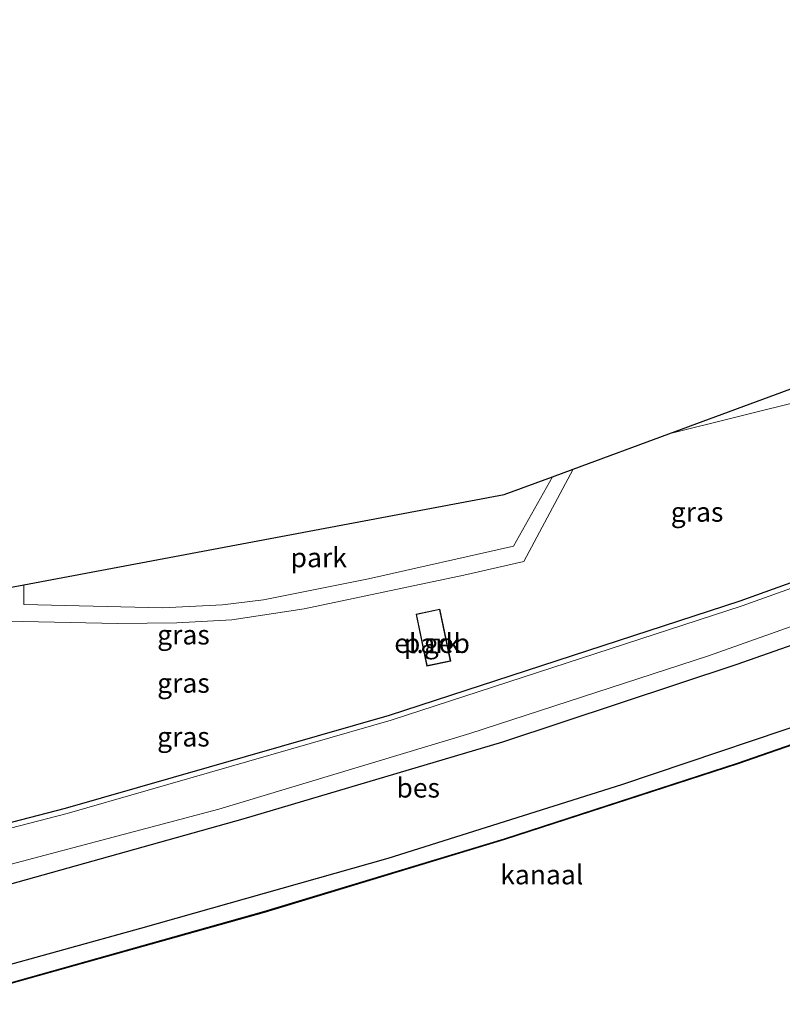
# Model space of a CAD drawing. Units: metres. Extents: x 226698 to 230003, y 524998 to 531250.
# Drawn here: x 229729 to 229827, y 525416 to 525543 of the extents above; entities that cross this region are included whole.
import ezdxf
from ezdxf.enums import TextEntityAlignment as Align

# ---------------------------------------------------------------- set-up
doc = ezdxf.new("R2010")
doc.units = ezdxf.units.M
for name, color, linetype in [('B-ME-GW-INSTEEKWATERGANG-L-B1', 10, 'Continuous'), ('B-ME-KG-KADASTRAAL-OPNAMEDTMGRENS-L-B1', 10, 'Continuous'), ('B-ME-OB-BESCHOEIING-GV-B6', 10, 'Continuous')]:
    doc.layers.add(name, color=color, linetype=linetype)
for name, color, linetype, lineweight in [('B-ME-IE-GRASLAND-GV-B6', 93, 'Continuous', 18), ('B-ME-IE-GRONDWERKLIJN-GROND_INGERICHT-GV-B6', 253, 'Continuous', 18), ('B-ME-KG-KADASTRAAL-DAKRAND-L-B1', 13, 'Continuous', 18), ('B-ME-OB-WATERLIJN-L-B1', 133, 'OB-WATERLIJN', 18), ('B-ME-OG-BEBOUWING-GV-B6', 173, 'Continuous', 18), ('B-ME-OG-WATER-GV-B6', 153, 'Continuous', 18), ('B-ME-VH-VERH_SOORT-BITUMEN-GV-B6', 8, 'IE-TERREINAFSCHEIDING-NATUURLIJK-HOUTWAL', 18)]:
    doc.layers.add(name, color=color, linetype=linetype, lineweight=lineweight)
doc.styles.add('NLCS-ISO', font='NLCS-ISO.TTF')
doc.linetypes.add('IE-TERREINAFSCHEIDING-NATUURLIJK-HOUTWAL', pattern='A,7,-1.5,[67,NLCS.SHX,S=0.75,R=45,X=0,Y=0],-1.5,7,-1.5,[70,NLCS.SHX,S=0.75,R=0,X=0,Y=0],-1.5', length=20)
doc.linetypes.add('OB-WATERLIJN', pattern='A,10,[32,NLCS.SHX,S=2,R=0,X=0,Y=0],-12', length=22)

msp = doc.modelspace()

# ---------------------------------------------------------------- linework, layer by layer
at = {"layer": 'B-ME-GW-INSTEEKWATERGANG-L-B1'}
for points in [[(230000, 525534.954, 12.235), (229988.514, 525529.024, 12.253), (229966.329, 525518.701, 12.253), (229941.563, 525507.112, 12.3), (229915.558, 525495.59, 12.297), (229893.243, 525486.743, 12.243), (229873.603, 525478.818, 12.193), (229852.349, 525470.647, 12.17), (229821.125, 525459.691, 12.157), (229791.006, 525449.708, 12.107), (229757.635, 525439.779, 12.06), (229724.37, 525430.472, 12.193), (229694.277, 525422.768, 12.237), (229669.401, 525416.954, 12.293), (229635.051, 525410.126, 12.27), (229604.943, 525404.462, 12.41)], [(230000, 525534.954, 12.235), (229988.514, 525529.024, 12.253), (229966.329, 525518.701, 12.253), (229941.563, 525507.112, 12.3), (229915.558, 525495.59, 12.297), (229893.243, 525486.743, 12.243), (229873.603, 525478.818, 12.193), (229852.349, 525470.647, 12.17), (229821.125, 525459.691, 12.157), (229791.006, 525449.708, 12.107), (229757.635, 525439.779, 12.06), (229724.37, 525430.472, 12.193), (229694.277, 525422.768, 12.237), (229669.401, 525416.954, 12.293), (229635.051, 525410.126, 12.27), (229604.943, 525404.462, 12.41)], [(229632.035, 525416.077, 11.2), (229673.359, 525425.908, 11.2), (229698.271, 525431.737, 11.2), (229734.849, 525441.207, 11.2), (229776.496, 525453.17, 11.2), (229821.565, 525467.877, 11.2), (229849.066, 525477.75, 11.2), (229886.906, 525492.689, 11.2), (229896.875, 525496.324, 11.2), (229913.3, 525502.802, 11.247)], [(229500, 525379.626, 12.392), (229524.974, 525382.554, 12.393), (229551.749, 525386.179, 12.39), (229584.116, 525390.756, 12.403), (229617.107, 525396.232, 12.413), (229648.559, 525402.411, 12.237), (229682.823, 525409.68, 12.277), (229714.797, 525417.539, 12.36), (229744.531, 525425.765, 12.32), (229776.316, 525434.783, 12.243), (229806.33, 525444.262, 12.37), (229835.618, 525454.094, 12.267), (229868.038, 525465.73, 12.237), (229889.301, 525474.408, 12.33)]]:
    msp.add_polyline3d(points, dxfattribs=at)
at = {"layer": 'B-ME-IE-GRASLAND-GV-B6'}
for points in [[(229698.271, 525431.737, 11.2), (229734.849, 525441.207, 11.2), (229776.496, 525453.17, 11.2), (229821.565, 525467.877, 11.2), (229849.066, 525477.75, 11.2), (229886.906, 525492.689, 11.2), (229896.875, 525496.324, 11.2), (229913.3, 525502.802, 11.247), (229926.623, 525508.51, 11.247), (229936.496, 525512.912, 11.243), (229949.093, 525518.559, 11.21), (229962.931, 525524.955, 11.263), (229973.563, 525529.93, 11.227), (229984.184, 525535.143, 11.203), (230000, 525542.592, 11.152), (230000, 525542.29, 10.83)], [(229698.271, 525431.737, 11.2), (229734.849, 525441.207, 11.2), (229776.496, 525453.17, 11.2), (229821.565, 525467.877, 11.2), (229849.066, 525477.75, 11.2), (229886.906, 525492.689, 11.2), (229896.875, 525496.324, 11.2), (229913.3, 525502.802, 11.247), (229926.623, 525508.51, 11.247), (229936.496, 525512.912, 11.243), (229949.093, 525518.559, 11.21), (229962.931, 525524.955, 11.263), (229973.563, 525529.93, 11.227), (229984.184, 525535.143, 11.203), (230000, 525542.592, 11.152), (230000, 525542.29, 10.83)], [(230000, 525542.29, 10.83), (229994.668, 525539.569, 10.83), (229984.389, 525534.365, 10.83), (229967.463, 525526.295, 10.83), (229947.877, 525517.347, 10.83), (229930.893, 525509.687, 10.83), (229913.622, 525502.314, 10.83), (229897.126, 525495.67, 10.83), (229887.154, 525492.035, 10.743), (229849.313, 525477.095, 10.803), (229821.792, 525467.215, 10.813), (229776.701, 525452.501, 10.837), (229735.033, 525440.532, 10.787), (229698.438, 525431.057, 10.767)], [(230000, 525542.29, 10.83), (229994.668, 525539.569, 10.83), (229984.389, 525534.365, 10.83), (229967.463, 525526.295, 10.83), (229947.877, 525517.347, 10.83), (229930.893, 525509.687, 10.83), (229913.622, 525502.314, 10.83), (229897.126, 525495.67, 10.83), (229887.154, 525492.035, 10.743), (229849.313, 525477.095, 10.803), (229821.792, 525467.215, 10.813), (229776.701, 525452.501, 10.837), (229735.033, 525440.532, 10.787), (229698.438, 525431.057, 10.767)], [(229718.411, 525431.501, 10.8), (229754.548, 525441.092, 10.8), (229786.794, 525450.814, 10.8), (229817.485, 525460.805, 10.8), (229855.288, 525474.207, 10.8), (229890.46, 525488.071, 10.8), (229907.979, 525495.254, 10.8), (229932.223, 525505.714, 10.8), (229950.301, 525513.743, 10.8), (229970.499, 525523.008, 10.8), (229988.223, 525531.384, 10.8), (230000, 525537.465, 10.8), (230000, 525534.954, 12.235)], [(229718.411, 525431.501, 10.8), (229754.548, 525441.092, 10.8), (229786.794, 525450.814, 10.8), (229817.485, 525460.805, 10.8), (229855.288, 525474.207, 10.8), (229890.46, 525488.071, 10.8), (229907.979, 525495.254, 10.8), (229932.223, 525505.714, 10.8), (229950.301, 525513.743, 10.8), (229970.499, 525523.008, 10.8), (229988.223, 525531.384, 10.8), (230000, 525537.465, 10.8), (230000, 525534.954, 12.235)], [(230000, 525534.954, 12.235), (229988.514, 525529.024, 12.253), (229966.329, 525518.701, 12.253), (229941.563, 525507.112, 12.3), (229915.558, 525495.59, 12.297), (229893.243, 525486.743, 12.243), (229873.603, 525478.818, 12.193), (229852.349, 525470.647, 12.17), (229821.125, 525459.691, 12.157), (229791.006, 525449.708, 12.107), (229757.635, 525439.779, 12.06), (229724.37, 525430.472, 12.193)], [(229724.37, 525430.472, 12.193), (229757.635, 525439.779, 12.06), (229791.006, 525449.708, 12.107), (229821.125, 525459.691, 12.157), (229852.349, 525470.647, 12.17), (229873.603, 525478.818, 12.193), (229893.243, 525486.743, 12.243), (229915.558, 525495.59, 12.297), (229941.563, 525507.112, 12.3), (229966.329, 525518.701, 12.253), (229988.514, 525529.024, 12.253), (230000, 525534.954, 12.235), (230000, 525522.839, 12.32)], [(230000, 525534.954, 12.235), (229988.514, 525529.024, 12.253), (229966.329, 525518.701, 12.253), (229941.563, 525507.112, 12.3), (229915.558, 525495.59, 12.297), (229893.243, 525486.743, 12.243), (229873.603, 525478.818, 12.193), (229852.349, 525470.647, 12.17), (229821.125, 525459.691, 12.157), (229791.006, 525449.708, 12.107), (229757.635, 525439.779, 12.06), (229724.37, 525430.472, 12.193)], [(229724.37, 525430.472, 12.193), (229757.635, 525439.779, 12.06), (229791.006, 525449.708, 12.107), (229821.125, 525459.691, 12.157), (229852.349, 525470.647, 12.17), (229873.603, 525478.818, 12.193), (229893.243, 525486.743, 12.243), (229915.558, 525495.59, 12.297), (229941.563, 525507.112, 12.3), (229966.329, 525518.701, 12.253), (229988.514, 525529.024, 12.253), (230000, 525534.954, 12.235), (230000, 525522.839, 12.32)], [(229714.797, 525417.539, 12.36), (229744.531, 525425.765, 12.32), (229776.316, 525434.783, 12.243), (229806.33, 525444.262, 12.37), (229835.618, 525454.094, 12.267), (229868.038, 525465.73, 12.237), (229889.301, 525474.408, 12.33), (229899.321, 525478.223, 12.347), (229919.381, 525486.098, 12.29), (229941.718, 525495.703, 12.337), (229960.428, 525504.099, 12.337), (229981.521, 525513.879, 12.32), (230000, 525522.839, 12.32)], [(230000, 525522.839, 12.32), (229981.521, 525513.879, 12.32), (229960.428, 525504.099, 12.337), (229941.718, 525495.703, 12.337), (229919.381, 525486.098, 12.29), (229899.321, 525478.223, 12.347), (229889.301, 525474.408, 12.33), (229868.038, 525465.73, 12.237), (229835.618, 525454.094, 12.267), (229806.33, 525444.262, 12.37), (229776.316, 525434.783, 12.243), (229744.531, 525425.765, 12.32), (229714.797, 525417.539, 12.36)], [(229714.797, 525417.539, 12.36), (229744.531, 525425.765, 12.32), (229776.316, 525434.783, 12.243), (229806.33, 525444.262, 12.37), (229835.618, 525454.094, 12.267), (229868.038, 525465.73, 12.237), (229889.301, 525474.408, 12.33), (229899.321, 525478.223, 12.347), (229919.381, 525486.098, 12.29), (229941.718, 525495.703, 12.337), (229960.428, 525504.099, 12.337), (229981.521, 525513.879, 12.32), (230000, 525522.839, 12.32)], [(230000, 525522.839, 12.32), (229981.521, 525513.879, 12.32), (229960.428, 525504.099, 12.337), (229941.718, 525495.703, 12.337), (229919.381, 525486.098, 12.29), (229899.321, 525478.223, 12.347), (229889.301, 525474.408, 12.33), (229868.038, 525465.73, 12.237), (229835.618, 525454.094, 12.267), (229806.33, 525444.262, 12.37), (229776.316, 525434.783, 12.243), (229744.531, 525425.765, 12.32), (229714.797, 525417.539, 12.36)], [(230000, 525522.839, 12.32), (229999.956, 525521.258, 11.477), (229989.14, 525515.895, 11.477), (229966.932, 525505.538, 11.477), (229942.369, 525494.31, 11.477), (229919.308, 525484.379, 11.477), (229892.739, 525473.303, 11.517), (229870.983, 525464.825, 11.56), (229848.601, 525456.515, 11.533), (229821.225, 525446.98, 11.533), (229791.25, 525437.271, 11.537), (229760.339, 525427.895, 11.5), (229724.521, 525417.859, 11.487)], [(230000, 525522.839, 12.32), (229999.956, 525521.258, 11.477), (229989.14, 525515.895, 11.477), (229966.932, 525505.538, 11.477), (229942.369, 525494.31, 11.477), (229919.308, 525484.379, 11.477), (229892.739, 525473.303, 11.517), (229870.983, 525464.825, 11.56), (229848.601, 525456.515, 11.533), (229821.225, 525446.98, 11.533), (229791.25, 525437.271, 11.537), (229760.339, 525427.895, 11.5), (229724.521, 525417.859, 11.487)]]:
    msp.add_polyline3d(points, dxfattribs=at)
at = {"layer": 'B-ME-IE-GRONDWERKLIJN-GROND_INGERICHT-GV-B6'}
for points in [[(229721.76, 525465.383, 11.473), (229729.344, 525465.213, 11.5), (229741.513, 525464.961, 11.48), (229749.163, 525465.048, 11.467), (229756.215, 525465.438, 11.477), (229765.536, 525466.813, 11.517), (229786.046, 525471.151, 11.597), (229793.744, 525472.94, 11.597), (229800.08, 525484.78, 11.55), (229812.382, 525489.32, 11.447), (229856.971, 525500.42, 11.467), (229886.106, 525507.731, 11.447), (229909.365, 525513.282, 11.5), (229911.431, 525513.813, 11.509), (229913.3, 525502.802, 11.247), (229896.875, 525496.324, 11.2), (229886.906, 525492.689, 11.2), (229849.066, 525477.75, 11.2), (229821.565, 525467.877, 11.2), (229776.496, 525453.17, 11.2), (229734.849, 525441.207, 11.2), (229698.271, 525431.737, 11.2)], [(229797.439, 525483.806, 11.547), (229792.432, 525474.879, 11.58), (229773.765, 525470.676, 11.553), (229760.301, 525467.992, 11.503), (229755, 525467.349, 11.507), (229747.289, 525466.98, 11.493), (229729.476, 525467.395, 11.547), (229729.501, 525469.918, 11.543), (229791.229, 525481.514, 11.537), (229797.439, 525483.806, 11.547)], [(229781.298, 525459.48, 11.4), (229784.352, 525460.123, 11.4), (229782.947, 525466.791, 11.4), (229779.893, 525466.147, 11.4), (229781.298, 525459.48, 11.4)]]:
    msp.add_polyline3d(points, dxfattribs=at)
at = {"layer": 'B-ME-KG-KADASTRAAL-DAKRAND-L-B1'}
msp.add_polyline3d([(229781.337, 525459.539, 13.97), (229779.952, 525466.108, 13.983), (229782.908, 525466.732, 13.857), (229784.293, 525460.162, 13.883), (229781.337, 525459.539, 13.97)], dxfattribs=at)
at = {"layer": 'B-ME-KG-KADASTRAAL-OPNAMEDTMGRENS-L-B1'}
msp.add_polyline3d([(229519.91, 525436.287, 11.557), (229540.742, 525439.006, 10.763), (229540.833, 525439.048, 11.2), (229547.654, 525439.908, 11.593), (229550.074, 525440.224, 11.57), (229620.051, 525449.356, 11.487), (229676.895, 525460.035, 11.517), (229679.223, 525460.472, 11.483), (229689.323, 525462.37, 11.477), (229691.456, 525462.77, 11.477), (229708.801, 525466.029, 11.398), (229716.701, 525467.513, 11.39), (229727.621, 525469.564, 11.503), (229729.501, 525469.918, 11.543), (229791.229, 525481.514, 11.537), (229797.439, 525483.806, 11.547), (229800.08, 525484.78, 11.55), (229812.382, 525489.32, 11.447), (229829.716, 525495.716, 11.487), (229887.362, 525516.987, 11.61)], dxfattribs=at)
at = {"layer": 'B-ME-OB-BESCHOEIING-GV-B6'}
for points in [[(229724.521, 525417.859, 11.487), (229760.339, 525427.895, 11.5), (229791.25, 525437.271, 11.537), (229821.225, 525446.98, 11.533), (229848.601, 525456.515, 11.533), (229870.983, 525464.825, 11.56), (229892.739, 525473.303, 11.517), (229919.308, 525484.379, 11.477), (229942.369, 525494.31, 11.477), (229966.932, 525505.538, 11.477), (229989.14, 525515.895, 11.477), (229999.956, 525521.258, 11.477), (230000, 525521.168, 11.04)], [(229724.521, 525417.859, 11.487), (229760.339, 525427.895, 11.5), (229791.25, 525437.271, 11.537), (229821.225, 525446.98, 11.533), (229848.601, 525456.515, 11.533), (229870.983, 525464.825, 11.56), (229892.739, 525473.303, 11.517), (229919.308, 525484.379, 11.477), (229942.369, 525494.31, 11.477), (229966.932, 525505.538, 11.477), (229989.14, 525515.895, 11.477), (229999.956, 525521.258, 11.477), (230000, 525521.168, 11.04)], [(230000, 525521.168, 11.04), (229989.183, 525515.805, 11.04), (229966.974, 525505.447, 11.04), (229942.41, 525494.219, 11.04), (229919.347, 525484.287, 11.04), (229892.776, 525473.21, 11.04), (229871.019, 525464.732, 11.04), (229848.635, 525456.421, 11.04), (229821.257, 525446.885, 11.04), (229791.28, 525437.176, 11.04), (229760.367, 525427.799, 11.04), (229724.546, 525417.762, 11.04)], [(230000, 525521.168, 11.04), (229989.183, 525515.805, 11.04), (229966.974, 525505.447, 11.04), (229942.41, 525494.219, 11.04), (229919.347, 525484.287, 11.04), (229892.776, 525473.21, 11.04), (229871.019, 525464.732, 11.04), (229848.635, 525456.421, 11.04), (229821.257, 525446.885, 11.04), (229791.28, 525437.176, 11.04), (229760.367, 525427.799, 11.04), (229724.546, 525417.762, 11.04)]]:
    msp.add_polyline3d(points, dxfattribs=at)
at = {"layer": 'B-ME-OB-WATERLIJN-L-B1'}
msp.add_polyline3d([(230000, 525521.168, 11.04), (229989.183, 525515.805, 11.04), (229966.974, 525505.447, 11.04), (229942.41, 525494.219, 11.04), (229919.347, 525484.287, 11.04), (229892.776, 525473.21, 11.04), (229871.019, 525464.732, 11.04), (229848.635, 525456.421, 11.04), (229821.257, 525446.885, 11.04), (229791.28, 525437.176, 11.04), (229760.367, 525427.799, 11.04), (229724.546, 525417.762, 11.04), (229694.212, 525410.363, 11.04), (229664.974, 525403.698, 11.04), (229630.857, 525396.819, 11.04), (229602.282, 525391.775, 11.04), (229567.224, 525386.52, 11.04), (229526.29, 525380.997, 11.04), (229500.002, 525377.814, 11.04)], dxfattribs=at)
msp.add_polyline3d([(230000, 525521.168, 11.04), (229989.183, 525515.805, 11.04), (229966.974, 525505.447, 11.04), (229942.41, 525494.219, 11.04), (229919.347, 525484.287, 11.04), (229892.776, 525473.21, 11.04), (229871.019, 525464.732, 11.04), (229848.635, 525456.421, 11.04), (229821.257, 525446.885, 11.04), (229791.28, 525437.176, 11.04), (229760.367, 525427.799, 11.04), (229724.546, 525417.762, 11.04), (229694.212, 525410.363, 11.04), (229664.974, 525403.698, 11.04), (229630.857, 525396.819, 11.04), (229602.282, 525391.775, 11.04), (229567.224, 525386.52, 11.04), (229526.29, 525380.997, 11.04), (229500.002, 525377.814, 11.04)], dxfattribs=at)
at = {"layer": 'B-ME-OG-BEBOUWING-GV-B6'}
msp.add_polyline3d([(229781.298, 525459.48, 11.4), (229779.893, 525466.147, 11.4), (229782.947, 525466.791, 11.4), (229784.352, 525460.123, 11.4), (229781.298, 525459.48, 11.4)], dxfattribs=at)
at = {"layer": 'B-ME-OG-WATER-GV-B6'}
for points in [[(229698.438, 525431.057, 10.767), (229735.033, 525440.532, 10.787), (229776.701, 525452.501, 10.837), (229821.792, 525467.215, 10.813), (229849.313, 525477.095, 10.803), (229887.154, 525492.035, 10.743), (229897.126, 525495.67, 10.83), (229913.622, 525502.314, 10.83), (229930.893, 525509.687, 10.83), (229947.877, 525517.347, 10.83), (229967.463, 525526.295, 10.83), (229984.389, 525534.365, 10.83), (229994.668, 525539.569, 10.83), (230000, 525542.29, 10.83), (230000, 525537.465, 10.8)], [(229698.438, 525431.057, 10.767), (229735.033, 525440.532, 10.787), (229776.701, 525452.501, 10.837), (229821.792, 525467.215, 10.813), (229849.313, 525477.095, 10.803), (229887.154, 525492.035, 10.743), (229897.126, 525495.67, 10.83), (229913.622, 525502.314, 10.83), (229930.893, 525509.687, 10.83), (229947.877, 525517.347, 10.83), (229967.463, 525526.295, 10.83), (229984.389, 525534.365, 10.83), (229994.668, 525539.569, 10.83), (230000, 525542.29, 10.83), (230000, 525537.465, 10.8)], [(230000, 525537.465, 10.8), (229988.223, 525531.384, 10.8), (229970.499, 525523.008, 10.8), (229950.301, 525513.743, 10.8), (229932.223, 525505.714, 10.8), (229907.979, 525495.254, 10.8), (229890.46, 525488.071, 10.8), (229855.288, 525474.207, 10.8), (229817.485, 525460.805, 10.8), (229786.794, 525450.814, 10.8), (229754.548, 525441.092, 10.8), (229718.411, 525431.501, 10.8)], [(230000, 525537.465, 10.8), (229988.223, 525531.384, 10.8), (229970.499, 525523.008, 10.8), (229950.301, 525513.743, 10.8), (229932.223, 525505.714, 10.8), (229907.979, 525495.254, 10.8), (229890.46, 525488.071, 10.8), (229855.288, 525474.207, 10.8), (229817.485, 525460.805, 10.8), (229786.794, 525450.814, 10.8), (229754.548, 525441.092, 10.8), (229718.411, 525431.501, 10.8)], [(229724.546, 525417.762, 11.04), (229760.367, 525427.799, 11.04), (229791.28, 525437.176, 11.04), (229821.257, 525446.885, 11.04), (229848.635, 525456.421, 11.04), (229871.019, 525464.732, 11.04), (229892.776, 525473.21, 11.04), (229919.347, 525484.287, 11.04), (229942.41, 525494.219, 11.04), (229966.974, 525505.447, 11.04), (229989.183, 525515.805, 11.04), (230000, 525521.168, 11.04)], [(229724.546, 525417.762, 11.04), (229760.367, 525427.799, 11.04), (229791.28, 525437.176, 11.04), (229821.257, 525446.885, 11.04), (229848.635, 525456.421, 11.04), (229871.019, 525464.732, 11.04), (229892.776, 525473.21, 11.04), (229919.347, 525484.287, 11.04), (229942.41, 525494.219, 11.04), (229966.974, 525505.447, 11.04), (229989.183, 525515.805, 11.04), (230000, 525521.168, 11.04)]]:
    msp.add_polyline3d(points, dxfattribs=at)
at = {"layer": 'B-ME-VH-VERH_SOORT-BITUMEN-GV-B6'}
for points in [[(229856.971, 525500.42, 11.467), (229812.382, 525489.32, 11.447), (229829.716, 525495.716, 11.487)], [(229797.439, 525483.806, 11.547), (229800.08, 525484.78, 11.55), (229793.744, 525472.94, 11.597), (229786.046, 525471.151, 11.597), (229765.536, 525466.813, 11.517), (229756.215, 525465.438, 11.477), (229749.163, 525465.048, 11.467), (229741.513, 525464.961, 11.48), (229729.344, 525465.213, 11.5), (229721.76, 525465.383, 11.473)], [(229727.621, 525469.564, 11.503), (229729.501, 525469.918, 11.543), (229729.476, 525467.395, 11.547), (229747.289, 525466.98, 11.493), (229755, 525467.349, 11.507), (229760.301, 525467.992, 11.503), (229773.765, 525470.676, 11.553), (229792.432, 525474.879, 11.58), (229797.439, 525483.806, 11.547)]]:
    msp.add_polyline3d(points, dxfattribs=at)

# ---------------------------------------------------------------- texts
at = {"layer": 'B-ME-IE-GRASLAND-GV-B6', "ltscale": 0.2, "style": 'NLCS-ISO'}
for p in [(229816.0175, 525479.2855), (229816.0175, 525479.2855), (229750.001, 525463.498), (229750.001, 525463.498), (229750, 525457.29), (229750, 525457.29), (229749.994, 525450.376), (229749.994, 525450.376)]:
    msp.add_text('gras', height=2.5, dxfattribs=at).set_placement(p, align=Align.MIDDLE_CENTER)
at = {"layer": 'B-ME-IE-GRONDWERKLIJN-GROND_INGERICHT-GV-B6', "ltscale": 0.2, "style": 'NLCS-ISO'}
for p in [(229767.3871, 525473.4315), (229781.9576, 525462.4042)]:
    msp.add_text('park', height=2.5, dxfattribs=at).set_placement(p, align=Align.MIDDLE_CENTER)
at = {"layer": 'B-ME-OB-BESCHOEIING-GV-B6', "ltscale": 0.2, "style": 'NLCS-ISO'}
msp.add_text('bes', height=2.5, dxfattribs=at).set_placement((229780.1723, 525443.8146), align=Align.MIDDLE_CENTER)
msp.add_text('bes', height=2.5, dxfattribs=at).set_placement((229780.1723, 525443.8146), align=Align.MIDDLE_CENTER)
at = {"layer": 'B-ME-OG-BEBOUWING-GV-B6', "ltscale": 0.2, "style": 'NLCS-ISO'}
msp.add_text('el.geb', height=2.5, dxfattribs=at).set_placement((229781.9576, 525462.4042), align=Align.MIDDLE_CENTER)
at = {"layer": 'B-ME-OG-WATER-GV-B6', "ltscale": 0.2, "style": 'NLCS-ISO'}
msp.add_text('kanaal', height=2.5, dxfattribs=at).set_placement((229796.0578, 525432.6558), align=Align.MIDDLE_CENTER)
msp.add_text('kanaal', height=2.5, dxfattribs=at).set_placement((229796.0578, 525432.6558), align=Align.MIDDLE_CENTER)

doc.saveas('drawing.dxf')
